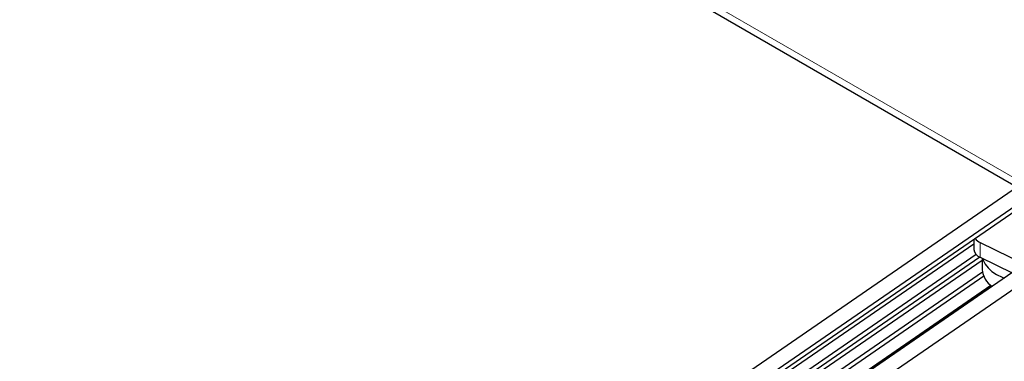
# Model space of a CAD drawing. Units: millimetres. Extents: x -6431 to -4647, y -161 to 1101.
# Drawn here: x -5942 to -5925, y 986 to 992 of the extents above; entities that cross this region are included whole.
import ezdxf

# ---------------------------------------------------------------- set-up
doc = ezdxf.new("R2010")
doc.units = ezdxf.units.MM

msp = doc.modelspace()

# ---------------------------------------------------------------- linework, layer by layer
at = {"color": 8, "linetype": 'Continuous', "lineweight": 0}
for p, q in [((-6017.14, 1042.564), (-5919.559, 986.231)), ((-5925.521, 988.268), (-5925.521, 988.023)), ((-5925.345, 987.556), (-5936.844, 979.645)), ((-5925.335, 987.549), (-5936.832, 979.639))]:
    msp.add_line(p, q, dxfattribs=at)
at = {"color": 7, "linetype": 'Continuous', "lineweight": 30}
for p, q in [((-6017.068, 1042.403), (-5919.487, 986.071)), ((-5924.901, 989.197), (-5939.842, 978.918)), ((-5924.67, 989.063), (-5939.593, 978.797)), ((-5924.606, 989.026), (-5939.593, 978.715)), ((-5923.819, 988.572), (-5938.673, 978.352)), ((-5923.588, 988.439), (-5938.424, 978.231)), ((-5925.628, 988.243), (-5937.597, 980.009)), ((-5925.628, 988.323), (-5925.628, 988.156)), ((-5925.521, 988.268), (-5924.781, 987.909)), ((-5925.588, 988.069), (-5937.424, 979.926)), ((-5925.53, 988.027), (-5937.355, 979.892)), ((-5925.488, 987.972), (-5937.283, 979.858)), ((-5925.521, 988.023), (-5924.99, 987.766)), ((-5925.488, 988.007), (-5925.488, 987.82)), ((-5925.484, 987.773), (-5937.111, 979.774)), ((-5925.463, 987.706), (-5937.041, 979.74))]:
    msp.add_line(p, q, dxfattribs=at)
at = {"color": 7, "linetype": 'Continuous', "lineweight": 30, "flags": 128}
msp.add_lwpolyline([(-5925.481, 988.004), (-5925.472, 987.974), (-5925.44, 987.907), (-5925.391, 987.845), (-5925.326, 987.787), (-5925.247, 987.735), (-5925.155, 987.69), (-5925.12, 987.676)], dxfattribs=at)
at = {"color": 7, "linetype": 'Continuous', "lineweight": 30}
for centre, radius, start, end in [((-5925.436, 988.463), 0.212, 216.2185, 246.3715), ((-5925.473, 988.172), 0.156, 185.8968, 251.9622), ((-5925.118, 987.849), 0.372, 184.3938, 236.8181)]:
    msp.add_arc(centre, radius, start, end, dxfattribs=at)

doc.saveas('drawing.dxf')
